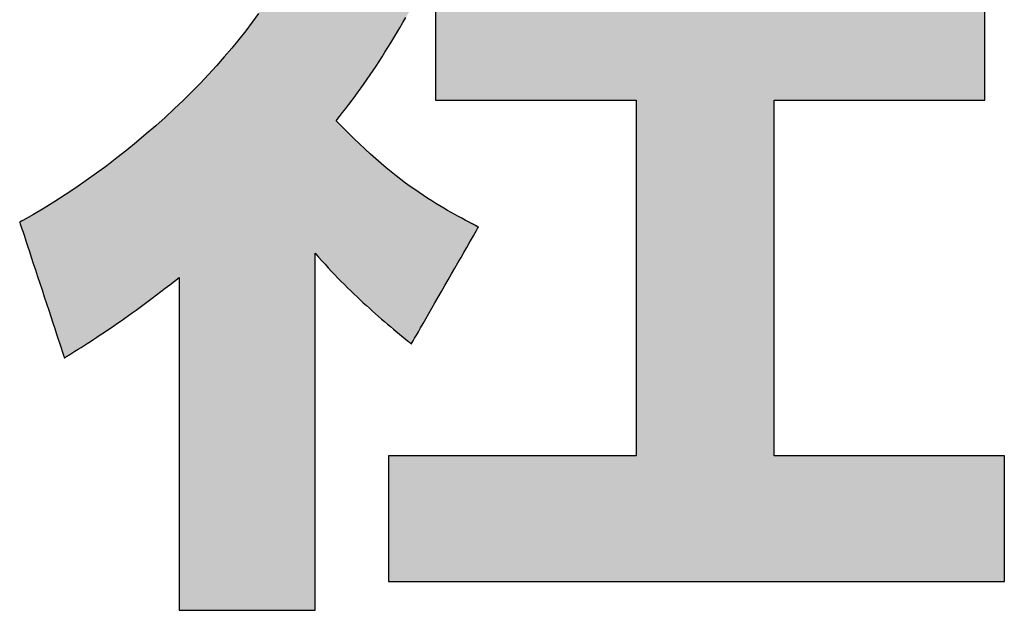
# Model space of a CAD drawing. Extents: x -23 to 805, y 3 to 571.
# Drawn here: x 485 to 499, y 3 to 11 of the extents above; entities that cross this region are included whole.
import ezdxf

# ---------------------------------------------------------------- set-up
doc = ezdxf.new("R2010")
doc.units = 0
doc.header["$LTSCALE"] = 0.5
doc.layers.get('0').update_dxf_attribs({"linetype": 'CONTINUOUS'})
doc.layers.add('1', color=7, linetype='CONTINUOUS')
doc.layers.add('2', color=7, linetype='CONTINUOUS')

# ---------------------------------------------------------------- blocks, each defined once
blk = doc.blocks.new('*G21')
at = {"layer": '2', "color": 7, "linetype": 'CONTINUOUS'}
for points in [[(490.846, 6.888), (490.849, 6.894), (490.858, 6.909), (490.872, 6.933), (490.891, 6.966), (490.914, 7.007), (490.942, 7.055), (490.973, 7.109), (491.007, 7.169), (491.045, 7.234), (491.084, 7.303), (491.126, 7.376), (491.169, 7.451), (491.214, 7.529), (491.259, 7.608), (491.305, 7.688), (491.351, 7.768), (491.396, 7.847), (491.441, 7.925), (491.484, 8), (491.526, 8.073), (491.565, 8.142), (491.603, 8.207), (491.637, 8.267), (491.668, 8.321), (491.696, 8.369), (491.719, 8.41), (491.738, 8.443), (491.752, 8.467), (491.761, 8.483), (491.764, 8.488), (491.763, 8.488), (491.762, 8.488), (491.761, 8.489), (491.759, 8.49), (491.757, 8.491), (491.754, 8.493), (491.751, 8.494), (491.747, 8.496), (491.744, 8.498), (491.74, 8.5), (491.735, 8.503), (491.731, 8.505), (491.727, 8.507), (491.722, 8.51), (491.717, 8.512), (491.713, 8.514), (491.708, 8.517), (491.704, 8.519), (491.699, 8.522), (491.695, 8.524), (491.691, 8.526), (491.688, 8.528), (491.684, 8.53), (491.681, 8.531), (491.678, 8.533), (491.676, 8.534), (491.674, 8.535), (491.673, 8.536), (491.672, 8.536), (491.671, 8.536), (491.627, 8.56), (491.583, 8.583), (491.536, 8.608), (491.489, 8.633), (491.441, 8.66), (491.392, 8.687), (491.341, 8.716), (491.289, 8.746), (491.236, 8.777), (491.182, 8.81), (491.127, 8.845), (491.07, 8.881), (491.012, 8.919), (490.953, 8.959), (490.892, 9.001), (490.83, 9.045), (490.767, 9.091), (490.703, 9.14), (490.637, 9.191), (490.57, 9.244), (490.501, 9.3), (490.431, 9.359), (490.359, 9.421), (490.286, 9.486), (490.212, 9.554), (490.136, 9.625), (490.058, 9.699), (489.979, 9.777), (489.898, 9.858), (489.816, 9.943), (489.861, 9.999), (489.905, 10.055), (489.948, 10.111), (489.991, 10.167), (490.034, 10.224), (490.076, 10.28), (490.118, 10.338), (490.159, 10.395), (490.201, 10.453), (490.242, 10.512), (490.282, 10.571), (490.323, 10.632), (490.364, 10.692), (490.404, 10.754), (490.445, 10.817), (490.485, 10.88), (490.525, 10.945), (490.566, 11.011), (490.607, 11.078), (490.648, 11.146), (490.689, 11.215), (490.73, 11.286), (490.772, 11.358)], [(488.752, 11.413), (488.668, 11.294), (488.579, 11.175), (488.485, 11.055), (488.388, 10.936), (488.286, 10.816), (488.181, 10.696), (488.071, 10.577), (487.959, 10.458), (487.843, 10.339), (487.724, 10.222), (487.602, 10.105), (487.477, 9.989), (487.349, 9.875), (487.219, 9.762), (487.087, 9.651), (486.952, 9.542), (486.816, 9.434), (486.677, 9.328), (486.538, 9.225), (486.396, 9.124), (486.254, 9.026), (486.11, 8.93), (485.966, 8.838), (485.82, 8.748), (485.674, 8.661), (485.528, 8.578), (485.528, 8.578), (485.528, 8.578), (485.527, 8.578), (485.526, 8.577), (485.525, 8.577), (485.524, 8.576), (485.522, 8.575), (485.521, 8.574), (485.519, 8.573), (485.517, 8.573), (485.515, 8.571), (485.513, 8.57), (485.511, 8.569), (485.509, 8.568), (485.507, 8.567), (485.505, 8.566), (485.503, 8.565), (485.501, 8.564), (485.499, 8.563), (485.497, 8.562), (485.495, 8.561), (485.494, 8.56), (485.492, 8.559), (485.491, 8.558), (485.49, 8.557), (485.489, 8.557), (485.488, 8.556), (485.487, 8.556), (485.487, 8.556), (485.486, 8.556), (485.488, 8.55), (485.494, 8.532), (485.504, 8.504), (485.516, 8.465), (485.532, 8.418), (485.55, 8.362), (485.571, 8.299), (485.594, 8.23), (485.619, 8.154), (485.645, 8.074), (485.673, 7.989), (485.702, 7.902), (485.731, 7.811), (485.762, 7.719), (485.792, 7.627), (485.823, 7.534), (485.853, 7.442), (485.883, 7.352), (485.912, 7.264), (485.939, 7.179), (485.966, 7.099), (485.991, 7.023), (486.014, 6.954), (486.034, 6.891), (486.053, 6.835), (486.068, 6.788), (486.081, 6.75), (486.09, 6.721), (486.096, 6.704), (486.098, 6.698), (486.098, 6.698), (486.099, 6.698), (486.1, 6.699), (486.101, 6.699), (486.103, 6.7), (486.105, 6.702), (486.107, 6.703), (486.109, 6.704), (486.112, 6.706), (486.114, 6.708), (486.117, 6.709), (486.12, 6.711), (486.123, 6.713), (486.126, 6.715), (486.129, 6.717), (486.133, 6.719), (486.136, 6.721), (486.139, 6.723), (486.142, 6.725), (486.145, 6.727), (486.147, 6.728), (486.15, 6.73), (486.152, 6.731), (486.154, 6.733), (486.156, 6.734), (486.158, 6.735), (486.159, 6.736), (486.16, 6.736), (486.161, 6.737), (486.161, 6.737), (486.202, 6.762), (486.243, 6.788), (486.285, 6.815), (486.327, 6.841), (486.369, 6.869), (486.412, 6.896), (486.455, 6.924), (486.499, 6.953), (486.544, 6.982), (486.589, 7.012), (486.635, 7.042), (486.681, 7.073), (486.728, 7.105), (486.776, 7.138), (486.824, 7.171), (486.874, 7.205), (486.924, 7.24), (486.975, 7.276), (487.027, 7.314), (487.08, 7.352), (487.134, 7.391), (487.188, 7.431), (487.244, 7.472), (487.301, 7.515), (487.359, 7.559), (487.418, 7.604), (487.479, 7.65), (487.54, 7.698), (487.603, 7.747), (487.667, 7.798), (487.667, 7.783), (487.667, 7.74), (487.667, 7.67), (487.667, 7.576), (487.667, 7.46), (487.667, 7.324), (487.667, 7.169), (487.667, 6.999), (487.667, 6.814), (487.667, 6.617), (487.667, 6.41), (487.667, 6.194), (487.667, 5.973), (487.667, 5.748), (487.667, 5.52), (487.667, 5.293), (487.667, 5.068), (487.667, 4.846), (487.667, 4.631), (487.667, 4.424), (487.667, 4.227), (487.667, 4.042), (487.667, 3.871), (487.667, 3.717), (487.667, 3.58), (487.667, 3.464), (487.667, 3.371), (487.667, 3.301), (487.667, 3.258), (487.667, 3.243), (487.673, 3.243), (487.691, 3.243), (487.719, 3.243), (487.758, 3.243), (487.805, 3.243), (487.861, 3.243), (487.924, 3.243), (487.994, 3.243), (488.07, 3.243), (488.15, 3.243), (488.235, 3.243), (488.323, 3.243), (488.414, 3.243), (488.506, 3.243), (488.599, 3.243), (488.692, 3.243), (488.784, 3.243), (488.875, 3.243), (488.963, 3.243), (489.048, 3.243), (489.129, 3.243), (489.204, 3.243), (489.274, 3.243), (489.337, 3.243), (489.393, 3.243), (489.441, 3.243), (489.479, 3.243), (489.508, 3.243), (489.525, 3.243), (489.531, 3.243), (489.531, 3.259), (489.531, 3.305), (489.531, 3.38), (489.531, 3.48), (489.531, 3.605), (489.531, 3.751), (489.531, 3.917), (489.531, 4.1), (489.531, 4.298), (489.531, 4.51), (489.531, 4.732), (489.531, 4.963), (489.531, 5.2), (489.531, 5.442), (489.531, 5.686), (489.531, 5.93), (489.531, 6.172), (489.531, 6.409), (489.531, 6.64), (489.531, 6.862), (489.531, 7.073), (489.531, 7.272), (489.531, 7.455), (489.531, 7.621), (489.531, 7.767), (489.531, 7.891), (489.531, 7.992), (489.531, 8.067), (489.531, 8.113), (489.531, 8.129), (489.576, 8.078), (489.62, 8.027), (489.665, 7.978), (489.709, 7.93), (489.754, 7.882), (489.798, 7.836), (489.842, 7.79), (489.886, 7.745), (489.929, 7.701), (489.973, 7.658), (490.016, 7.615), (490.06, 7.574), (490.103, 7.533), (490.145, 7.492), (490.188, 7.453), (490.23, 7.414), (490.273, 7.376), (490.314, 7.338), (490.356, 7.301), (490.397, 7.265), (490.439, 7.229), (490.479, 7.194), (490.52, 7.16), (490.56, 7.126), (490.6, 7.092), (490.639, 7.059), (490.679, 7.027), (490.717, 6.995), (490.756, 6.963), (490.794, 6.932), (490.794, 6.932), (490.795, 6.931), (490.795, 6.931), (490.796, 6.93), (490.798, 6.929), (490.799, 6.927), (490.801, 6.926), (490.803, 6.924), (490.805, 6.922), (490.807, 6.92), (490.81, 6.919), (490.812, 6.916), (490.815, 6.914), (490.818, 6.912), (490.82, 6.91), (490.823, 6.908), (490.825, 6.906), (490.828, 6.904), (490.83, 6.902), (490.833, 6.9), (490.835, 6.898), (490.837, 6.896), (490.839, 6.894), (490.841, 6.893), (490.843, 6.892), (490.844, 6.89), (490.845, 6.89), (490.846, 6.889), (490.846, 6.888), (490.846, 6.888)], [(495.812, 5.356), (495.812, 10.225), (498.694, 10.225), (498.694, 11.956), (495.812, 11.956), (495.812, 15.365), (493.92, 15.365), (493.92, 11.956), (491.178, 11.956), (491.178, 10.225), (493.92, 10.225), (493.92, 5.356), (490.534, 5.356), (490.534, 3.637), (498.96, 3.637), (498.96, 5.356), (495.812, 5.356)]]:
    blk.add_lwpolyline(points, dxfattribs=at)
blk = doc.blocks.new('*G20')
blk.add_blockref('*G21', (0, 0))

msp = doc.modelspace()

# ---------------------------------------------------------------- hatches: boundary and pattern name
at = {"layer": '1', "linetype": 'CONTINUOUS'}
for points in [[(491.08, 12.696), (491.081, 12.775), (491.081, 12.853), (491.081, 12.929), (491.082, 13.003), (491.082, 13.075), (491.082, 13.143), (491.083, 13.207), (491.083, 13.266), (491.083, 13.319), (491.083, 13.366), (491.084, 13.406), (491.084, 13.439), (491.084, 13.463), (491.084, 13.478), (491.084, 13.483), (491.079, 13.483), (491.064, 13.483), (491.04, 13.483), (491.008, 13.483), (490.969, 13.483), (490.922, 13.483), (490.87, 13.483), (490.812, 13.483), (490.749, 13.483), (490.681, 13.483), (490.611, 13.483), (490.537, 13.483), (490.462, 13.483), (490.385, 13.483), (490.308, 13.483), (490.23, 13.483), (490.153, 13.483), (490.078, 13.483), (490.004, 13.483), (489.934, 13.483), (489.867, 13.483), (489.804, 13.483), (489.745, 13.483), (489.693, 13.483), (489.646, 13.483), (489.607, 13.483), (489.575, 13.483), (489.551, 13.483), (489.536, 13.483), (489.531, 13.483), (489.531, 13.489), (489.531, 13.507), (489.531, 13.535), (489.531, 13.574), (489.531, 13.622), (489.531, 13.679), (489.531, 13.742), (489.531, 13.813), (489.531, 13.889), (489.531, 13.971), (489.531, 14.056), (489.531, 14.145), (489.531, 14.237), (489.531, 14.33), (489.531, 14.424), (489.531, 14.518), (489.531, 14.611), (489.531, 14.703), (489.531, 14.791), (489.531, 14.877), (489.531, 14.959), (489.531, 15.035), (489.531, 15.105), (489.531, 15.169), (489.531, 15.226), (489.531, 15.274), (489.531, 15.312), (489.531, 15.341), (489.531, 15.359), (489.531, 15.365), (489.525, 15.365), (489.508, 15.365), (489.479, 15.365), (489.441, 15.365), (489.393, 15.365), (489.337, 15.365), (489.274, 15.365), (489.204, 15.365), (489.129, 15.365), (489.048, 15.365), (488.963, 15.365), (488.875, 15.365), (488.784, 15.365), (488.692, 15.365), (488.599, 15.365), (488.506, 15.365), (488.414, 15.365), (488.323, 15.365), (488.235, 15.365), (488.15, 15.365), (488.07, 15.365), (487.994, 15.365), (487.924, 15.365), (487.861, 15.365), (487.805, 15.365), (487.758, 15.365), (487.719, 15.365), (487.691, 15.365), (487.673, 15.365), (487.667, 15.365), (487.667, 15.359), (487.667, 15.341), (487.667, 15.312), (487.667, 15.274), (487.667, 15.226), (487.667, 15.169), (487.667, 15.105), (487.667, 15.035), (487.667, 14.959), (487.667, 14.877), (487.667, 14.791), (487.667, 14.703), (487.667, 14.611), (487.667, 14.518), (487.667, 14.424), (487.667, 14.33), (487.667, 14.237), (487.667, 14.145), (487.667, 14.056), (487.667, 13.971), (487.667, 13.889), (487.667, 13.813), (487.667, 13.742), (487.667, 13.679), (487.667, 13.622), (487.667, 13.574), (487.667, 13.535), (487.667, 13.507), (487.667, 13.489), (487.667, 13.483), (487.661, 13.483), (487.642, 13.483), (487.612, 13.483), (487.572, 13.483), (487.522, 13.483), (487.463, 13.483), (487.397, 13.483), (487.323, 13.483), (487.244, 13.483), (487.159, 13.483), (487.07, 13.483), (486.978, 13.483), (486.882, 13.483), (486.785, 13.483), (486.688, 13.483), (486.59, 13.483), (486.493, 13.483), (486.398, 13.483), (486.305, 13.483), (486.216, 13.483), (486.131, 13.483), (486.052, 13.483), (485.979, 13.483), (485.912, 13.483), (485.854, 13.483), (485.804, 13.483), (485.763, 13.483), (485.733, 13.483), (485.715, 13.483), (485.708, 13.483), (485.708, 13.478), (485.708, 13.462), (485.708, 13.438), (485.708, 13.405), (485.708, 13.364), (485.708, 13.316), (485.708, 13.262), (485.708, 13.201), (485.708, 13.136), (485.708, 13.067), (485.708, 12.994), (485.708, 12.918), (485.708, 12.84), (485.708, 12.761), (485.708, 12.681), (485.708, 12.601), (485.708, 12.521), (485.708, 12.443), (485.708, 12.368), (485.708, 12.295), (485.708, 12.225), (485.708, 12.16), (485.708, 12.1), (485.708, 12.046), (485.708, 11.998), (485.708, 11.957), (485.708, 11.924), (485.708, 11.899), (485.708, 11.884), (485.708, 11.879), (485.719, 11.879), (485.751, 11.879), (485.802, 11.879), (485.87, 11.879), (485.955, 11.879), (486.055, 11.879), (486.168, 11.879), (486.293, 11.879), (486.428, 11.879), (486.573, 11.879), (486.724, 11.879), (486.882, 11.879), (487.044, 11.879), (487.209, 11.879), (487.375, 11.879), (487.541, 11.879), (487.706, 11.879), (487.868, 11.879), (488.026, 11.879), (488.178, 11.879), (488.322, 11.879), (488.457, 11.879), (488.582, 11.879), (488.695, 11.879), (488.795, 11.879), (488.88, 11.879), (488.948, 11.879), (488.999, 11.879), (489.031, 11.879), (489.042, 11.879), (488.977, 11.764), (488.907, 11.648), (488.832, 11.531), (488.752, 11.413), (488.668, 11.294), (488.579, 11.175), (488.485, 11.055), (488.388, 10.936), (488.286, 10.816), (488.181, 10.696), (488.071, 10.577), (487.959, 10.458), (487.843, 10.339), (487.724, 10.222), (487.602, 10.105), (487.477, 9.989), (487.349, 9.875), (487.219, 9.762), (487.087, 9.651), (486.952, 9.542), (486.816, 9.434), (486.677, 9.328), (486.538, 9.225), (486.396, 9.124), (486.254, 9.026), (486.11, 8.93), (485.966, 8.838), (485.82, 8.748), (485.674, 8.661), (485.528, 8.578), (485.528, 8.578), (485.528, 8.578), (485.527, 8.578), (485.526, 8.577), (485.525, 8.577), (485.524, 8.576), (485.522, 8.575), (485.521, 8.574), (485.519, 8.573), (485.517, 8.573), (485.515, 8.571), (485.513, 8.57), (485.511, 8.569), (485.509, 8.568), (485.507, 8.567), (485.505, 8.566), (485.503, 8.565), (485.501, 8.564), (485.499, 8.563), (485.497, 8.562), (485.495, 8.561), (485.494, 8.56), (485.492, 8.559), (485.491, 8.558), (485.49, 8.557), (485.489, 8.557), (485.488, 8.556), (485.487, 8.556), (485.487, 8.556), (485.486, 8.556), (485.488, 8.55), (485.494, 8.532), (485.504, 8.504), (485.516, 8.465), (485.532, 8.418), (485.55, 8.362), (485.571, 8.299), (485.594, 8.23), (485.619, 8.154), (485.645, 8.074), (485.673, 7.989), (485.702, 7.902), (485.731, 7.811), (485.762, 7.719), (485.792, 7.627), (485.823, 7.534), (485.853, 7.442), (485.883, 7.352), (485.912, 7.264), (485.939, 7.179), (485.966, 7.099), (485.991, 7.023), (486.014, 6.954), (486.034, 6.891), (486.053, 6.835), (486.068, 6.788), (486.081, 6.75), (486.09, 6.721), (486.096, 6.704), (486.098, 6.698), (486.098, 6.698), (486.099, 6.698), (486.1, 6.699), (486.101, 6.699), (486.103, 6.7), (486.105, 6.702), (486.107, 6.703), (486.109, 6.704), (486.112, 6.706), (486.114, 6.708), (486.117, 6.709), (486.12, 6.711), (486.123, 6.713), (486.126, 6.715), (486.129, 6.717), (486.133, 6.719), (486.136, 6.721), (486.139, 6.723), (486.142, 6.725), (486.145, 6.727), (486.147, 6.728), (486.15, 6.73), (486.152, 6.731), (486.154, 6.733), (486.156, 6.734), (486.158, 6.735), (486.159, 6.736), (486.16, 6.736), (486.161, 6.737), (486.161, 6.737), (486.202, 6.762), (486.243, 6.788), (486.285, 6.815), (486.327, 6.841), (486.369, 6.869), (486.412, 6.896), (486.455, 6.924), (486.499, 6.953), (486.544, 6.982), (486.589, 7.012), (486.635, 7.042), (486.681, 7.073), (486.728, 7.105), (486.776, 7.138), (486.824, 7.171), (486.874, 7.205), (486.924, 7.24), (486.975, 7.276), (487.027, 7.314), (487.08, 7.352), (487.134, 7.391), (487.188, 7.431), (487.244, 7.472), (487.301, 7.515), (487.359, 7.559), (487.418, 7.604), (487.479, 7.65), (487.54, 7.698), (487.603, 7.747), (487.667, 7.798), (487.667, 7.783), (487.667, 7.74), (487.667, 7.67), (487.667, 7.576), (487.667, 7.46), (487.667, 7.324), (487.667, 7.169), (487.667, 6.999), (487.667, 6.814), (487.667, 6.617), (487.667, 6.41), (487.667, 6.194), (487.667, 5.973), (487.667, 5.748), (487.667, 5.52), (487.667, 5.293), (487.667, 5.068), (487.667, 4.846), (487.667, 4.631), (487.667, 4.424), (487.667, 4.227), (487.667, 4.042), (487.667, 3.871), (487.667, 3.717), (487.667, 3.58), (487.667, 3.464), (487.667, 3.371), (487.667, 3.301), (487.667, 3.258), (487.667, 3.243), (487.673, 3.243), (487.691, 3.243), (487.719, 3.243), (487.758, 3.243), (487.805, 3.243), (487.861, 3.243), (487.924, 3.243), (487.994, 3.243), (488.07, 3.243), (488.15, 3.243), (488.235, 3.243), (488.323, 3.243), (488.414, 3.243), (488.506, 3.243), (488.599, 3.243), (488.692, 3.243), (488.784, 3.243), (488.875, 3.243), (488.963, 3.243), (489.048, 3.243), (489.129, 3.243), (489.204, 3.243), (489.274, 3.243), (489.337, 3.243), (489.393, 3.243), (489.441, 3.243), (489.479, 3.243), (489.508, 3.243), (489.525, 3.243), (489.531, 3.243), (489.531, 3.259), (489.531, 3.305), (489.531, 3.38), (489.531, 3.48), (489.531, 3.605), (489.531, 3.751), (489.531, 3.917), (489.531, 4.1), (489.531, 4.298), (489.531, 4.51), (489.531, 4.732), (489.531, 4.963), (489.531, 5.2), (489.531, 5.442), (489.531, 5.686), (489.531, 5.93), (489.531, 6.172), (489.531, 6.409), (489.531, 6.64), (489.531, 6.862), (489.531, 7.073), (489.531, 7.272), (489.531, 7.455), (489.531, 7.621), (489.531, 7.767), (489.531, 7.891), (489.531, 7.992), (489.531, 8.067), (489.531, 8.113), (489.531, 8.129), (489.576, 8.078), (489.62, 8.027), (489.665, 7.978), (489.709, 7.93), (489.754, 7.882), (489.798, 7.836), (489.842, 7.79), (489.886, 7.745), (489.929, 7.701), (489.973, 7.658), (490.016, 7.615), (490.06, 7.574), (490.103, 7.533), (490.145, 7.492), (490.188, 7.453), (490.23, 7.414), (490.273, 7.376), (490.314, 7.338), (490.356, 7.301), (490.397, 7.265), (490.439, 7.229), (490.479, 7.194), (490.52, 7.16), (490.56, 7.126), (490.6, 7.092), (490.639, 7.059), (490.679, 7.027), (490.717, 6.995), (490.756, 6.963), (490.794, 6.932), (490.794, 6.932), (490.795, 6.931), (490.795, 6.931), (490.796, 6.93), (490.798, 6.929), (490.799, 6.927), (490.801, 6.926), (490.803, 6.924), (490.805, 6.922), (490.807, 6.92), (490.81, 6.919), (490.812, 6.916), (490.815, 6.914), (490.818, 6.912), (490.82, 6.91), (490.823, 6.908), (490.825, 6.906), (490.828, 6.904), (490.83, 6.902), (490.833, 6.9), (490.835, 6.898), (490.837, 6.896), (490.839, 6.894), (490.841, 6.893), (490.843, 6.892), (490.844, 6.89), (490.845, 6.89), (490.846, 6.889), (490.846, 6.888), (490.846, 6.888), (490.849, 6.894), (490.858, 6.909), (490.872, 6.933), (490.891, 6.966), (490.914, 7.007), (490.942, 7.055), (490.973, 7.109), (491.007, 7.169), (491.045, 7.234), (491.084, 7.303), (491.126, 7.376), (491.169, 7.451), (491.214, 7.529), (491.259, 7.608), (491.305, 7.688), (491.351, 7.768), (491.396, 7.847), (491.441, 7.925), (491.484, 8), (491.526, 8.073), (491.565, 8.142), (491.603, 8.207), (491.637, 8.267), (491.668, 8.321), (491.696, 8.369), (491.719, 8.41), (491.738, 8.443), (491.752, 8.467), (491.761, 8.483), (491.764, 8.488), (491.763, 8.488), (491.762, 8.488), (491.761, 8.489), (491.759, 8.49), (491.757, 8.491), (491.754, 8.493), (491.751, 8.494), (491.747, 8.496), (491.744, 8.498), (491.74, 8.5), (491.735, 8.503), (491.731, 8.505), (491.727, 8.507), (491.722, 8.51), (491.717, 8.512), (491.713, 8.514), (491.708, 8.517), (491.704, 8.519), (491.699, 8.522), (491.695, 8.524), (491.691, 8.526), (491.688, 8.528), (491.684, 8.53), (491.681, 8.531), (491.678, 8.533), (491.676, 8.534), (491.674, 8.535), (491.673, 8.536), (491.672, 8.536), (491.671, 8.536), (491.627, 8.56), (491.583, 8.583), (491.536, 8.608), (491.489, 8.633), (491.441, 8.66), (491.392, 8.687), (491.341, 8.716), (491.289, 8.746), (491.236, 8.777), (491.182, 8.81), (491.127, 8.845), (491.07, 8.881), (491.012, 8.919), (490.953, 8.959), (490.892, 9.001), (490.83, 9.045), (490.767, 9.091), (490.703, 9.14), (490.637, 9.191), (490.57, 9.244), (490.501, 9.3), (490.431, 9.359), (490.359, 9.421), (490.286, 9.486), (490.212, 9.554), (490.136, 9.625), (490.058, 9.699), (489.979, 9.777), (489.898, 9.858), (489.816, 9.943), (489.861, 9.999), (489.905, 10.055), (489.948, 10.111), (489.991, 10.167), (490.034, 10.224), (490.076, 10.28), (490.118, 10.338), (490.159, 10.395), (490.201, 10.453), (490.242, 10.512), (490.282, 10.571), (490.323, 10.632), (490.364, 10.692), (490.404, 10.754), (490.445, 10.817), (490.485, 10.88), (490.525, 10.945), (490.566, 11.011), (490.607, 11.078), (490.648, 11.146), (490.689, 11.215), (490.73, 11.286), (490.772, 11.358), (490.814, 11.432), (490.857, 11.507), (490.9, 11.584), (490.943, 11.663), (490.987, 11.743), (491.032, 11.826), (491.077, 11.91), (491.077, 11.915), (491.077, 11.93), (491.077, 11.954), (491.077, 11.986), (491.077, 12.026), (491.078, 12.073), (491.078, 12.127), (491.078, 12.186), (491.078, 12.249), (491.079, 12.318), (491.079, 12.389), (491.079, 12.463), (491.08, 12.54), (491.08, 12.618)], [(498.694, 10.225), (498.694, 11.956), (495.812, 11.956), (495.812, 15.365), (493.92, 15.365), (493.92, 11.956), (491.178, 11.956), (491.178, 10.225), (493.92, 10.225), (493.92, 5.356), (490.534, 5.356), (490.534, 3.637), (498.96, 3.637), (498.96, 5.356), (495.812, 5.356), (495.812, 10.225)]]:
    msp.add_hatch(color=7, dxfattribs=at).paths.add_polyline_path(points, flags=0)

# ---------------------------------------------------------------- linework, layer by layer
at = {"layer": '1', "color": 7, "linetype": 'CONTINUOUS'}
for p, q in [((491.178, 11.956), (491.178, 10.225)), ((498.694, 10.225), (498.694, 11.956)), ((488.752, 11.413), (488.668, 11.294)), ((490.73, 11.286), (490.772, 11.358)), ((488.668, 11.294), (488.579, 11.175)), ((490.648, 11.146), (490.689, 11.215)), ((490.689, 11.215), (490.73, 11.286)), ((488.485, 11.055), (488.388, 10.936)), ((488.579, 11.175), (488.485, 11.055)), ((490.566, 11.011), (490.607, 11.078)), ((490.607, 11.078), (490.648, 11.146)), ((488.388, 10.936), (488.286, 10.816)), ((490.485, 10.88), (490.525, 10.945)), ((490.525, 10.945), (490.566, 11.011)), ((488.286, 10.816), (488.181, 10.696)), ((490.404, 10.754), (490.445, 10.817)), ((490.445, 10.817), (490.485, 10.88)), ((488.181, 10.696), (488.071, 10.577)), ((490.323, 10.632), (490.364, 10.692)), ((490.364, 10.692), (490.404, 10.754)), ((488.071, 10.577), (487.959, 10.458)), ((490.201, 10.453), (490.242, 10.512)), ((490.242, 10.512), (490.282, 10.571)), ((490.282, 10.571), (490.323, 10.632)), ((487.959, 10.458), (487.843, 10.339)), ((490.118, 10.338), (490.159, 10.395)), ((490.159, 10.395), (490.201, 10.453)), ((487.843, 10.339), (487.724, 10.222)), ((490.034, 10.224), (490.076, 10.28)), ((490.076, 10.28), (490.118, 10.338)), ((487.602, 10.105), (487.477, 9.989)), ((487.724, 10.222), (487.602, 10.105)), ((489.905, 10.055), (489.948, 10.111)), ((489.948, 10.111), (489.991, 10.167)), ((489.991, 10.167), (490.034, 10.224)), ((491.178, 10.225), (493.92, 10.225)), ((493.92, 10.225), (493.92, 5.356)), ((495.812, 5.356), (495.812, 10.225)), ((495.812, 10.225), (498.694, 10.225)), ((487.477, 9.989), (487.349, 9.875)), ((489.816, 9.943), (489.861, 9.999)), ((489.861, 9.999), (489.905, 10.055)), ((487.349, 9.875), (487.219, 9.762)), ((489.898, 9.858), (489.816, 9.943)), ((489.979, 9.777), (489.898, 9.858)), ((487.219, 9.762), (487.087, 9.651)), ((490.058, 9.699), (489.979, 9.777)), ((487.087, 9.651), (486.952, 9.542)), ((490.136, 9.625), (490.058, 9.699)), ((490.212, 9.554), (490.136, 9.625)), ((486.816, 9.434), (486.677, 9.328)), ((486.952, 9.542), (486.816, 9.434)), ((490.286, 9.486), (490.212, 9.554)), ((490.359, 9.421), (490.286, 9.486)), ((486.677, 9.328), (486.538, 9.225)), ((490.431, 9.359), (490.359, 9.421)), ((490.501, 9.3), (490.431, 9.359)), ((490.57, 9.244), (490.501, 9.3)), ((486.538, 9.225), (486.396, 9.124)), ((490.637, 9.191), (490.57, 9.244)), ((490.703, 9.14), (490.637, 9.191)), ((486.396, 9.124), (486.254, 9.026)), ((490.767, 9.091), (490.703, 9.14)), ((490.83, 9.045), (490.767, 9.091)), ((490.892, 9.001), (490.83, 9.045)), ((486.11, 8.93), (485.966, 8.838)), ((486.254, 9.026), (486.11, 8.93)), ((490.953, 8.959), (490.892, 9.001)), ((491.012, 8.919), (490.953, 8.959)), ((491.07, 8.881), (491.012, 8.919)), ((485.966, 8.838), (485.82, 8.748)), ((491.127, 8.845), (491.07, 8.881)), ((491.182, 8.81), (491.127, 8.845)), ((491.236, 8.777), (491.182, 8.81)), ((491.289, 8.746), (491.236, 8.777)), ((485.674, 8.661), (485.528, 8.578)), ((485.82, 8.748), (485.674, 8.661)), ((491.341, 8.716), (491.289, 8.746)), ((491.392, 8.687), (491.341, 8.716)), ((491.441, 8.66), (491.392, 8.687)), ((491.489, 8.633), (491.441, 8.66)), ((491.536, 8.608), (491.489, 8.633)), ((485.487, 8.556), (485.486, 8.556)), ((485.486, 8.556), (485.488, 8.55)), ((485.488, 8.556), (485.487, 8.556)), ((485.487, 8.556), (485.487, 8.556)), ((485.489, 8.557), (485.488, 8.556)), ((485.488, 8.55), (485.494, 8.532)), ((485.49, 8.557), (485.489, 8.557)), ((485.491, 8.558), (485.49, 8.557)), ((485.492, 8.559), (485.491, 8.558)), ((485.494, 8.56), (485.492, 8.559)), ((485.495, 8.561), (485.494, 8.56)), ((485.494, 8.532), (485.504, 8.504)), ((485.497, 8.562), (485.495, 8.561)), ((485.499, 8.563), (485.497, 8.562)), ((485.501, 8.564), (485.499, 8.563)), ((485.503, 8.565), (485.501, 8.564)), ((485.505, 8.566), (485.503, 8.565)), ((485.504, 8.504), (485.516, 8.465)), ((485.507, 8.567), (485.505, 8.566)), ((485.509, 8.568), (485.507, 8.567)), ((485.511, 8.569), (485.509, 8.568)), ((485.513, 8.57), (485.511, 8.569)), ((485.515, 8.571), (485.513, 8.57)), ((485.517, 8.573), (485.515, 8.571)), ((485.519, 8.573), (485.517, 8.573)), ((485.521, 8.574), (485.519, 8.573)), ((485.522, 8.575), (485.521, 8.574)), ((485.524, 8.576), (485.522, 8.575)), ((485.525, 8.577), (485.524, 8.576)), ((485.526, 8.577), (485.525, 8.577)), ((485.527, 8.578), (485.526, 8.577)), ((485.528, 8.578), (485.527, 8.578)), ((485.528, 8.578), (485.528, 8.578)), ((485.528, 8.578), (485.528, 8.578)), ((491.583, 8.583), (491.536, 8.608)), ((491.627, 8.56), (491.583, 8.583)), ((491.671, 8.536), (491.627, 8.56)), ((491.672, 8.536), (491.671, 8.536)), ((491.673, 8.536), (491.672, 8.536)), ((491.674, 8.535), (491.673, 8.536)), ((491.676, 8.534), (491.674, 8.535)), ((491.678, 8.533), (491.676, 8.534)), ((491.681, 8.531), (491.678, 8.533)), ((491.684, 8.53), (491.681, 8.531)), ((491.688, 8.528), (491.684, 8.53)), ((491.691, 8.526), (491.688, 8.528)), ((491.695, 8.524), (491.691, 8.526)), ((491.699, 8.522), (491.695, 8.524)), ((491.704, 8.519), (491.699, 8.522)), ((491.708, 8.517), (491.704, 8.519)), ((491.713, 8.514), (491.708, 8.517)), ((491.717, 8.512), (491.713, 8.514)), ((491.722, 8.51), (491.717, 8.512)), ((491.727, 8.507), (491.722, 8.51)), ((491.731, 8.505), (491.727, 8.507)), ((491.735, 8.503), (491.731, 8.505)), ((491.74, 8.5), (491.735, 8.503)), ((491.744, 8.498), (491.74, 8.5)), ((491.747, 8.496), (491.744, 8.498)), ((491.751, 8.494), (491.747, 8.496)), ((491.754, 8.493), (491.751, 8.494)), ((491.757, 8.491), (491.754, 8.493)), ((491.759, 8.49), (491.757, 8.491)), ((491.761, 8.489), (491.759, 8.49)), ((491.762, 8.488), (491.761, 8.489)), ((491.763, 8.488), (491.762, 8.488)), ((485.516, 8.465), (485.532, 8.418)), ((485.532, 8.418), (485.55, 8.362)), ((485.55, 8.362), (485.571, 8.299)), ((491.668, 8.321), (491.696, 8.369)), ((491.696, 8.369), (491.719, 8.41)), ((491.719, 8.41), (491.738, 8.443)), ((491.738, 8.443), (491.752, 8.467)), ((491.752, 8.467), (491.761, 8.483)), ((491.761, 8.483), (491.764, 8.488)), ((491.764, 8.488), (491.763, 8.488)), ((485.571, 8.299), (485.594, 8.23)), ((485.594, 8.23), (485.619, 8.154)), ((491.603, 8.207), (491.637, 8.267)), ((491.637, 8.267), (491.668, 8.321)), ((485.619, 8.154), (485.645, 8.074)), ((489.531, 8.113), (489.531, 8.129)), ((489.531, 8.129), (489.576, 8.078)), ((489.531, 8.067), (489.531, 8.113)), ((491.526, 8.073), (491.565, 8.142)), ((491.565, 8.142), (491.603, 8.207)), ((485.645, 8.074), (485.673, 7.989)), ((485.673, 7.989), (485.702, 7.902)), ((489.531, 7.992), (489.531, 8.067)), ((489.531, 7.891), (489.531, 7.992)), ((489.576, 8.078), (489.62, 8.027)), ((489.62, 8.027), (489.665, 7.978)), ((489.665, 7.978), (489.709, 7.93)), ((491.441, 7.925), (491.484, 8)), ((491.484, 8), (491.526, 8.073)), ((485.702, 7.902), (485.731, 7.811)), ((489.531, 7.767), (489.531, 7.891)), ((489.709, 7.93), (489.754, 7.882)), ((489.754, 7.882), (489.798, 7.836)), ((489.798, 7.836), (489.842, 7.79)), ((491.351, 7.768), (491.396, 7.847)), ((491.396, 7.847), (491.441, 7.925)), ((485.731, 7.811), (485.762, 7.719)), ((485.762, 7.719), (485.792, 7.627)), ((487.479, 7.65), (487.54, 7.698)), ((487.54, 7.698), (487.603, 7.747)), ((487.603, 7.747), (487.667, 7.798)), ((487.667, 7.798), (487.667, 7.783)), ((487.667, 7.783), (487.667, 7.74)), ((487.667, 7.74), (487.667, 7.67)), ((489.531, 7.621), (489.531, 7.767)), ((489.842, 7.79), (489.886, 7.745)), ((489.886, 7.745), (489.929, 7.701)), ((489.929, 7.701), (489.973, 7.658)), ((491.259, 7.608), (491.305, 7.688)), ((491.305, 7.688), (491.351, 7.768)), ((485.792, 7.627), (485.823, 7.534)), ((487.301, 7.515), (487.359, 7.559)), ((487.359, 7.559), (487.418, 7.604)), ((487.418, 7.604), (487.479, 7.65)), ((487.667, 7.67), (487.667, 7.576)), ((487.667, 7.576), (487.667, 7.46)), ((489.531, 7.455), (489.531, 7.621)), ((489.973, 7.658), (490.016, 7.615)), ((490.016, 7.615), (490.06, 7.574)), ((490.06, 7.574), (490.103, 7.533)), ((491.214, 7.529), (491.259, 7.608)), ((485.823, 7.534), (485.853, 7.442)), ((485.853, 7.442), (485.883, 7.352)), ((487.134, 7.391), (487.188, 7.431)), ((487.188, 7.431), (487.244, 7.472)), ((487.244, 7.472), (487.301, 7.515)), ((487.667, 7.46), (487.667, 7.324)), ((489.531, 7.272), (489.531, 7.455)), ((490.103, 7.533), (490.145, 7.492)), ((490.145, 7.492), (490.188, 7.453)), ((490.188, 7.453), (490.23, 7.414)), ((490.23, 7.414), (490.273, 7.376)), ((491.126, 7.376), (491.169, 7.451)), ((491.169, 7.451), (491.214, 7.529)), ((485.883, 7.352), (485.912, 7.264)), ((486.924, 7.24), (486.975, 7.276)), ((486.975, 7.276), (487.027, 7.314)), ((487.027, 7.314), (487.08, 7.352)), ((487.08, 7.352), (487.134, 7.391)), ((487.667, 7.324), (487.667, 7.169)), ((490.273, 7.376), (490.314, 7.338)), ((490.314, 7.338), (490.356, 7.301)), ((490.356, 7.301), (490.397, 7.265)), ((491.045, 7.234), (491.084, 7.303)), ((491.084, 7.303), (491.126, 7.376)), ((485.912, 7.264), (485.939, 7.179)), ((485.939, 7.179), (485.966, 7.099)), ((486.776, 7.138), (486.824, 7.171)), ((486.824, 7.171), (486.874, 7.205)), ((486.874, 7.205), (486.924, 7.24)), ((487.667, 7.169), (487.667, 6.999)), ((489.531, 7.073), (489.531, 7.272)), ((490.397, 7.265), (490.439, 7.229)), ((490.439, 7.229), (490.479, 7.194)), ((490.479, 7.194), (490.52, 7.16)), ((490.52, 7.16), (490.56, 7.126)), ((490.973, 7.109), (491.007, 7.169)), ((491.007, 7.169), (491.045, 7.234)), ((485.966, 7.099), (485.991, 7.023)), ((485.991, 7.023), (486.014, 6.954)), ((486.544, 6.982), (486.589, 7.012)), ((486.589, 7.012), (486.635, 7.042)), ((486.635, 7.042), (486.681, 7.073)), ((486.681, 7.073), (486.728, 7.105)), ((486.728, 7.105), (486.776, 7.138)), ((489.531, 6.862), (489.531, 7.073)), ((490.56, 7.126), (490.6, 7.092)), ((490.6, 7.092), (490.639, 7.059)), ((490.639, 7.059), (490.679, 7.027)), ((490.679, 7.027), (490.717, 6.995)), ((490.891, 6.966), (490.914, 7.007)), ((490.914, 7.007), (490.942, 7.055)), ((490.942, 7.055), (490.973, 7.109)), ((486.014, 6.954), (486.034, 6.891)), ((486.034, 6.891), (486.053, 6.835)), ((486.369, 6.869), (486.412, 6.896)), ((486.412, 6.896), (486.455, 6.924)), ((486.455, 6.924), (486.499, 6.953)), ((486.499, 6.953), (486.544, 6.982)), ((487.667, 6.999), (487.667, 6.814)), ((490.717, 6.995), (490.756, 6.963)), ((490.756, 6.963), (490.794, 6.932)), ((490.794, 6.932), (490.794, 6.932)), ((490.794, 6.932), (490.795, 6.931)), ((490.795, 6.931), (490.795, 6.931)), ((490.795, 6.931), (490.796, 6.93)), ((490.796, 6.93), (490.798, 6.929)), ((490.798, 6.929), (490.799, 6.927)), ((490.799, 6.927), (490.801, 6.926)), ((490.801, 6.926), (490.803, 6.924)), ((490.803, 6.924), (490.805, 6.922)), ((490.805, 6.922), (490.807, 6.92)), ((490.807, 6.92), (490.81, 6.919)), ((490.81, 6.919), (490.812, 6.916)), ((490.812, 6.916), (490.815, 6.914)), ((490.815, 6.914), (490.818, 6.912)), ((490.818, 6.912), (490.82, 6.91)), ((490.82, 6.91), (490.823, 6.908)), ((490.823, 6.908), (490.825, 6.906)), ((490.825, 6.906), (490.828, 6.904)), ((490.828, 6.904), (490.83, 6.902)), ((490.83, 6.902), (490.833, 6.9)), ((490.833, 6.9), (490.835, 6.898)), ((490.835, 6.898), (490.837, 6.896)), ((490.837, 6.896), (490.839, 6.894)), ((490.839, 6.894), (490.841, 6.893)), ((490.841, 6.893), (490.843, 6.892)), ((490.843, 6.892), (490.844, 6.89)), ((490.844, 6.89), (490.845, 6.89)), ((490.845, 6.89), (490.846, 6.889)), ((490.846, 6.888), (490.849, 6.894)), ((490.846, 6.889), (490.846, 6.888)), ((490.846, 6.888), (490.846, 6.888)), ((490.849, 6.894), (490.858, 6.909)), ((490.858, 6.909), (490.872, 6.933)), ((490.872, 6.933), (490.891, 6.966)), ((486.053, 6.835), (486.068, 6.788)), ((486.068, 6.788), (486.081, 6.75)), ((486.081, 6.75), (486.09, 6.721)), ((486.161, 6.737), (486.202, 6.762)), ((486.161, 6.737), (486.161, 6.737)), ((486.202, 6.762), (486.243, 6.788)), ((486.243, 6.788), (486.285, 6.815)), ((486.285, 6.815), (486.327, 6.841)), ((486.327, 6.841), (486.369, 6.869)), ((487.667, 6.814), (487.667, 6.617)), ((489.531, 6.64), (489.531, 6.862)), ((486.09, 6.721), (486.096, 6.704)), ((486.096, 6.704), (486.098, 6.698)), ((486.098, 6.698), (486.098, 6.698)), ((486.098, 6.698), (486.099, 6.698)), ((486.099, 6.698), (486.1, 6.699)), ((486.1, 6.699), (486.101, 6.699)), ((486.101, 6.699), (486.103, 6.7)), ((486.103, 6.7), (486.105, 6.702)), ((486.105, 6.702), (486.107, 6.703)), ((486.107, 6.703), (486.109, 6.704)), ((486.109, 6.704), (486.112, 6.706)), ((486.112, 6.706), (486.114, 6.708)), ((486.114, 6.708), (486.117, 6.709)), ((486.117, 6.709), (486.12, 6.711)), ((486.12, 6.711), (486.123, 6.713)), ((486.123, 6.713), (486.126, 6.715)), ((486.126, 6.715), (486.129, 6.717)), ((486.129, 6.717), (486.133, 6.719)), ((486.133, 6.719), (486.136, 6.721)), ((486.136, 6.721), (486.139, 6.723)), ((486.139, 6.723), (486.142, 6.725)), ((486.142, 6.725), (486.145, 6.727)), ((486.145, 6.727), (486.147, 6.728)), ((486.147, 6.728), (486.15, 6.73)), ((486.15, 6.73), (486.152, 6.731)), ((486.152, 6.731), (486.154, 6.733)), ((486.154, 6.733), (486.156, 6.734)), ((486.156, 6.734), (486.158, 6.735)), ((486.158, 6.735), (486.159, 6.736)), ((486.159, 6.736), (486.16, 6.736)), ((486.16, 6.736), (486.161, 6.737)), ((487.667, 6.617), (487.667, 6.41)), ((489.531, 6.409), (489.531, 6.64)), ((487.667, 6.41), (487.667, 6.194)), ((489.531, 6.172), (489.531, 6.409)), ((487.667, 6.194), (487.667, 5.973)), ((489.531, 5.93), (489.531, 6.172)), ((487.667, 5.973), (487.667, 5.748)), ((489.531, 5.686), (489.531, 5.93)), ((487.667, 5.748), (487.667, 5.52)), ((489.531, 5.442), (489.531, 5.686)), ((487.667, 5.52), (487.667, 5.293)), ((489.531, 5.2), (489.531, 5.442)), ((487.667, 5.293), (487.667, 5.068)), ((493.92, 5.356), (490.534, 5.356)), ((490.534, 5.356), (490.534, 3.637)), ((498.96, 5.356), (495.812, 5.356)), ((498.96, 3.637), (498.96, 5.356)), ((489.531, 4.963), (489.531, 5.2)), ((487.667, 5.068), (487.667, 4.846)), ((489.531, 4.732), (489.531, 4.963)), ((487.667, 4.846), (487.667, 4.631)), ((489.531, 4.51), (489.531, 4.732)), ((487.667, 4.631), (487.667, 4.424)), ((489.531, 4.298), (489.531, 4.51)), ((487.667, 4.424), (487.667, 4.227)), ((487.667, 4.227), (487.667, 4.042)), ((489.531, 4.1), (489.531, 4.298)), ((489.531, 3.917), (489.531, 4.1)), ((487.667, 4.042), (487.667, 3.871)), ((489.531, 3.751), (489.531, 3.917)), ((487.667, 3.871), (487.667, 3.717)), ((487.667, 3.717), (487.667, 3.58)), ((489.531, 3.605), (489.531, 3.751)), ((487.667, 3.58), (487.667, 3.464)), ((489.531, 3.48), (489.531, 3.605)), ((490.534, 3.637), (498.96, 3.637)), ((487.667, 3.464), (487.667, 3.371)), ((487.667, 3.371), (487.667, 3.301)), ((489.531, 3.38), (489.531, 3.48)), ((489.531, 3.305), (489.531, 3.38)), ((487.667, 3.301), (487.667, 3.258)), ((487.667, 3.258), (487.667, 3.243)), ((487.667, 3.243), (487.673, 3.243)), ((487.673, 3.243), (487.691, 3.243)), ((487.691, 3.243), (487.719, 3.243)), ((487.719, 3.243), (487.758, 3.243)), ((487.758, 3.243), (487.805, 3.243)), ((487.805, 3.243), (487.861, 3.243)), ((487.861, 3.243), (487.924, 3.243)), ((487.924, 3.243), (487.994, 3.243)), ((487.994, 3.243), (488.07, 3.243)), ((488.07, 3.243), (488.15, 3.243)), ((488.15, 3.243), (488.235, 3.243)), ((488.235, 3.243), (488.323, 3.243)), ((488.323, 3.243), (488.414, 3.243)), ((488.414, 3.243), (488.506, 3.243)), ((488.506, 3.243), (488.599, 3.243)), ((488.599, 3.243), (488.692, 3.243)), ((488.692, 3.243), (488.784, 3.243)), ((488.784, 3.243), (488.875, 3.243)), ((488.875, 3.243), (488.963, 3.243)), ((488.963, 3.243), (489.048, 3.243)), ((489.048, 3.243), (489.129, 3.243)), ((489.129, 3.243), (489.204, 3.243)), ((489.204, 3.243), (489.274, 3.243)), ((489.274, 3.243), (489.337, 3.243)), ((489.337, 3.243), (489.393, 3.243)), ((489.393, 3.243), (489.441, 3.243)), ((489.441, 3.243), (489.479, 3.243)), ((489.479, 3.243), (489.508, 3.243)), ((489.508, 3.243), (489.525, 3.243)), ((489.525, 3.243), (489.531, 3.243)), ((489.531, 3.259), (489.531, 3.305)), ((489.531, 3.243), (489.531, 3.259))]:
    msp.add_line(p, q, dxfattribs=at)

# ---------------------------------------------------------------- block references
msp.add_blockref('*G20', (0, 0))

doc.saveas('drawing.dxf')
